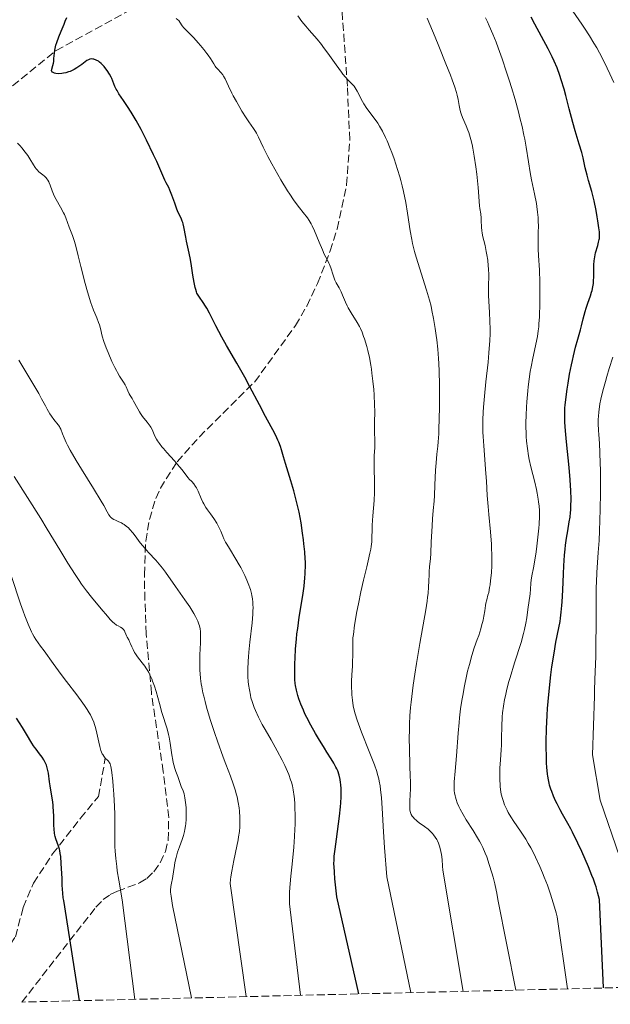
# Model space of a CAD drawing. Units: metres. Extents: x 664994 to 668453, y 4748920 to 4751316.
# Drawn here: x 666950 to 667080, y 4748965 to 4749182 of the extents above; entities that cross this region are included whole.
import ezdxf

# ---------------------------------------------------------------- set-up
doc = ezdxf.new("R2010")
doc.units = ezdxf.units.M
doc.header["$MEASUREMENT"] = 0
doc.linetypes.add('DGN Style 3', pattern=[2.435891, 1.739922, -0.695969])
for name, color, linetype, lineweight in [('Barranco lineal', 142, 'DGN Style 3', 13), ('Curva de nivel directora', 30, 'Continuous', 30), ('Curva de nivel intermedia', 30, 'Continuous', 0), ('Senda', 7, 'DGN Style 3', 0), ('Zona arbolada', 92, 'DGN Style 3', 0)]:
    doc.layers.add(name, color=color, linetype=linetype, lineweight=lineweight)

msp = doc.modelspace()

# ---------------------------------------------------------------- linework, layer by layer
at = {"layer": 'Barranco lineal', "color": 142, "linetype": 'DGN Style 3', "lineweight": 13}
msp.add_polyline3d([(666706.86, 4749020.01, 1180), (666728.86, 4749025.51, 1176.43), (666743.86, 4749031.01, 1175), (666753.86, 4749035.51, 1174.89), (666768.36, 4749043.51, 1170.38), (666774.36, 4749055.01, 1166.32), (666778.36, 4749065.51, 1162.19), (666788.36, 4749077.51, 1154.62), (666795.86, 4749088.01, 1150), (666802.36, 4749094.51, 1146.34), (666813.86, 4749100.01, 1142.82), (666825.36, 4749105.51, 1139.66), (666832.36, 4749112.01, 1135.54), (666847.36, 4749122.01, 1130.4), (666855.86, 4749125.51, 1128.72), (666866.36, 4749127.51, 1125), (666877.36, 4749128.01, 1123.44), (666896.36, 4749132.01, 1117.23), (666917.36, 4749139.51, 1110.96), (666927.36, 4749144.01, 1109.2), (666931.86, 4749146.01, 1108.21), (666939.36, 4749159.51, 1105.41), (666958.36, 4749175.01, 1100), (666973.86, 4749183.51, 1096.47)], dxfattribs=at)
at = {"layer": 'Curva de nivel directora', "color": 30, "linetype": 'Continuous', "lineweight": 30, "flags": 128}
for points, elevation in [([(666986.42, 4749136.26), (666986.27, 4749136.92), (666986.17, 4749137.23), (666986.06, 4749137.53), (666985.81, 4749138.13), (666985.19, 4749139.4), (666984.87, 4749140.14), (666984.4, 4749141.42), (666983.79, 4749143.19), (666983.5, 4749143.96), (666983.36, 4749144.3), (666983.08, 4749144.9), (666982.51, 4749145.94), (666982.23, 4749146.5), (666980.44, 4749150.6), (666979.77, 4749152.05), (666978.2, 4749155.27), (666977, 4749157.62), (666975.93, 4749159.61), (666975.28, 4749160.75), (666974.86, 4749161.45), (666974.05, 4749162.72), (666973.17, 4749164), (666972.14, 4749165.51), (666971.73, 4749166.18), (666971.56, 4749166.5), (666971.28, 4749167.11), (666970.82, 4749168.27), (666970.57, 4749168.86), (666970.42, 4749169.17), (666970.08, 4749169.79), (666969.56, 4749170.61), (666969.29, 4749170.99), (666968.88, 4749171.51), (666968.68, 4749171.74), (666968.27, 4749172.14), (666967.88, 4749172.46), (666967.63, 4749172.64), (666967.13, 4749172.91), (666966.65, 4749173.08), (666966.42, 4749173.12), (666966.08, 4749173.14), (666965.75, 4749173.09), (666965.6, 4749173.04), (666965.44, 4749172.98), (666965.13, 4749172.8), (666964.01, 4749171.95), (666963.32, 4749171.46), (666962.93, 4749171.22), (666962.33, 4749170.86), (666961.71, 4749170.55), (666961.4, 4749170.41), (666961.1, 4749170.29), (666960.51, 4749170.11), (666959.95, 4749169.99), (666959.59, 4749169.94), (666958.9, 4749169.91), (666958.28, 4749169.97), (666958.01, 4749170.02), (666957.67, 4749170.15), (666957.51, 4749170.27), (666957.38, 4749170.45), (666957.36, 4749170.57), (666957.39, 4749170.87), (666957.64, 4749171.7), (666957.77, 4749172.25), (666957.81, 4749172.56), (666957.87, 4749173.28), (666957.98, 4749174.42), (666958.07, 4749175.07), (666958.22, 4749175.78), (666958.31, 4749176.16), (666958.49, 4749176.75), (666958.92, 4749177.99), (666959.43, 4749179.24), (666960.08, 4749180.78), (666960.36, 4749181.44), (666960.68, 4749182.25)], 1100), ([(667077.7, 4749133.72), (667077.74, 4749134.13), (667077.74, 4749134.8), (667077.72, 4749135.17), (667077.62, 4749136.06), (667077.4, 4749137.58), (667077.26, 4749138.45), (667077, 4749139.84), (667076.54, 4749141.96), (667076.02, 4749143.98), (667075.32, 4749146.45), (667075.01, 4749147.6), (667074.62, 4749149.25), (667074.12, 4749151.42), (667073.82, 4749152.56), (667073.27, 4749154.42), (667072.36, 4749157.37), (667071.86, 4749159.15), (667071.06, 4749162.21), (667070.32, 4749165.11), (667069.94, 4749166.54), (667069.35, 4749168.56), (667069.04, 4749169.48), (667068.43, 4749171.18), (667067.79, 4749172.69), (667067.36, 4749173.63), (667066.47, 4749175.39), (667063.55, 4749180.76), (667062.75, 4749182.34)], 1075), ([(667024.87, 4748967.67), (667019.99, 4748989), (667019.61, 4748992.93), (667019.48, 4748994.43), (667019.42, 4748995.66), (667019.4, 4748996.2), (667019.43, 4748997.22), (667019.47, 4748997.91), (667019.64, 4748999.46), (667019.95, 4749001.69), (667020.42, 4749005.08), (667020.64, 4749006.74), (667020.85, 4749008.76), (667020.93, 4749009.69), (667020.99, 4749010.98), (667021, 4749012.17), (667020.98, 4749012.74), (667020.91, 4749013.7), (667020.85, 4749014.16), (667020.74, 4749014.82), (667020.51, 4749015.77), (667020.21, 4749016.67), (667020.03, 4749017.11), (667019.83, 4749017.53), (667019.36, 4749018.4), (667018.79, 4749019.33), (667017.85, 4749020.8), (667017.29, 4749021.68), (667016.02, 4749023.78), (667015.34, 4749024.93), (667014.34, 4749026.7), (667013.43, 4749028.42), (667013.03, 4749029.23), (667012.68, 4749029.99), (667012.1, 4749031.35), (667011.68, 4749032.53), (667011.46, 4749033.23), (667011.15, 4749034.42), (667010.95, 4749035.43), (667010.88, 4749035.92), (667010.81, 4749036.74), (667010.77, 4749038.33), (667010.8, 4749040.31), (667010.84, 4749041.49), (667010.96, 4749043.47), (667011.14, 4749045.65), (667011.27, 4749046.81), (667011.42, 4749048), (667011.77, 4749050.44), (667012.52, 4749055.2), (667012.82, 4749057.31), (667013.01, 4749059.14), (667013.07, 4749059.97), (667013.1, 4749060.51), (667013.12, 4749061.55), (667013.11, 4749062.6), (667013.07, 4749063.32), (667012.97, 4749064.85), (667012.8, 4749066.56), (667012.7, 4749067.48), (667012.51, 4749068.92), (667012.16, 4749071.19), (667011.72, 4749073.54), (667011.46, 4749074.72), (667011.18, 4749075.9), (667010.57, 4749078.22), (667009.92, 4749080.43), (667008.76, 4749084.21), (667008.31, 4749085.68), (667007.84, 4749087.27), (667007.62, 4749087.96), (667007.28, 4749088.91), (667007.08, 4749089.38), (667006.87, 4749089.85), (667006.38, 4749090.83), (667004.36, 4749094.56), (667003.02, 4749097.14), (667000.94, 4749101.12), (666999.81, 4749103.2), (666998.07, 4749106.27), (666995.81, 4749110.16), (666994.79, 4749111.98), (666993.46, 4749114.48), (666992.03, 4749117.26), (666991.43, 4749118.36), (666991.16, 4749118.83), (666990.66, 4749119.61), (666989.85, 4749120.76), (666989.54, 4749121.23), (666989.3, 4749121.69), (666989.2, 4749121.94), (666989.02, 4749122.48), (666988.91, 4749122.91), (666988.7, 4749124), (666988.42, 4749125.63), (666988.01, 4749128.17), (666987.78, 4749129.43), (666987.43, 4749131.14), (666987, 4749133.12), (666986.82, 4749134), (666986.42, 4749136.26)], 1100), ([(667078.64, 4748968.97), (667077.74, 4748988.38), (667077.32, 4748990.06), (667076.98, 4748991.2), (667076.8, 4748991.76), (667076.39, 4748992.9), (667076.08, 4748993.72), (667075.31, 4748995.57), (667073.82, 4748998.98), (667073, 4749000.76), (667071.82, 4749003.22), (667071.46, 4749003.92), (667070.79, 4749005.14), (667069.63, 4749007.16), (667069.1, 4749008.1), (667068.42, 4749009.42), (667068.1, 4749010.09), (667067.64, 4749011.11), (667067.24, 4749012.13), (667067.06, 4749012.63), (667066.78, 4749013.51), (667066.66, 4749013.96), (667066.5, 4749014.68), (667066.37, 4749015.49), (667066.31, 4749015.94), (667066.17, 4749017.49), (667066.12, 4749018.41), (667066.06, 4749020.32), (667066.05, 4749021.39), (667066.05, 4749023.12), (667066.11, 4749025.93), (667066.24, 4749028.9), (667066.33, 4749030.42), (667066.45, 4749031.95), (667066.74, 4749034.95), (667067.07, 4749037.8), (667067.3, 4749039.55), (667067.74, 4749042.55), (667068.16, 4749044.95), (667068.81, 4749048.09), (667069.06, 4749049.5), (667069.18, 4749050.28), (667069.35, 4749051.57), (667069.49, 4749053.01), (667069.55, 4749053.8), (667069.7, 4749056.38), (667069.85, 4749060.01), (667069.93, 4749061.74), (667070.08, 4749064.06), (667070.2, 4749065.43), (667070.29, 4749066.27), (667070.49, 4749067.83), (667070.75, 4749069.41), (667071.1, 4749071.42), (667071.26, 4749072.46), (667071.37, 4749073.45), (667071.42, 4749073.98), (667071.47, 4749074.86), (667071.5, 4749076.4), (667071.44, 4749078.29), (667071.38, 4749079.4), (667071.29, 4749080.63), (667071.05, 4749083.35), (667070.5, 4749088.97), (667070.27, 4749091.4), (667070.13, 4749093.32), (667070.1, 4749094.14), (667070.09, 4749095.57), (667070.13, 4749096.45), (667070.17, 4749097.05), (667070.31, 4749098.33), (667070.62, 4749100.6), (667070.82, 4749101.87), (667071.17, 4749103.87), (667071.57, 4749105.9), (667071.79, 4749106.91), (667072.02, 4749107.9), (667072.49, 4749109.8), (667072.96, 4749111.56), (667073.53, 4749113.61), (667073.77, 4749114.48), (667074.18, 4749116.06), (667074.58, 4749117.64), (667074.8, 4749118.36), (667075.19, 4749119.51), (667075.75, 4749121.1), (667076, 4749121.89), (667076.1, 4749122.27), (667076.27, 4749123.03), (667076.39, 4749123.77), (667076.44, 4749124.28), (667076.5, 4749125.32), (667076.5, 4749127.9), (667076.56, 4749128.79), (667076.61, 4749129.24), (667076.69, 4749129.69), (667076.88, 4749130.56), (667077.34, 4749132.18), (667077.54, 4749132.89), (667077.66, 4749133.45), (667077.7, 4749133.72)], 1075), ([(666963.5, 4748966.18), (666960.29, 4748986.8), (666960.02, 4748988.16), (666959.92, 4748988.81), (666959.81, 4748989.81), (666959.69, 4748991.58), (666959.64, 4748993.06), (666959.56, 4748995.24), (666959.49, 4748996.33), (666959.36, 4748997.86), (666959.26, 4748998.54), (666959.15, 4748999.15), (666959.06, 4748999.51), (666958.88, 4749000.17), (666958.3, 4749001.78), (666958.14, 4749002.29), (666958.08, 4749002.56), (666958, 4749002.97), (666957.9, 4749003.85), (666957.85, 4749004.77), (666957.84, 4749006.62), (666957.79, 4749007.88), (666957.73, 4749008.69), (666957.68, 4749009.22), (666957.54, 4749010.3), (666957.34, 4749011.57), (666957.04, 4749013.36), (666956.91, 4749014.28), (666956.66, 4749016.15), (666956.48, 4749017.07), (666956.31, 4749017.67), (666956.21, 4749017.97), (666956.02, 4749018.41), (666955.8, 4749018.84), (666955.64, 4749019.13), (666955.28, 4749019.68), (666954.7, 4749020.46), (666953.93, 4749021.42), (666953.6, 4749021.86), (666953.37, 4749022.17), (666952.99, 4749022.76), (666951.83, 4749024.78), (666950.96, 4749026.19), (666949.64, 4749028.3)], 1125)]:
    msp.add_lwpolyline(points, dxfattribs=dict(at, elevation=elevation))
at = {"layer": 'Curva de nivel intermedia', "color": 30, "linetype": 'Continuous', "lineweight": 0, "flags": 128}
for points, elevation in [([(667080.86, 4749168), (667080.02, 4749169.91), (667079.45, 4749171.12), (667078.3, 4749173.41), (667077.12, 4749175.57), (667076.51, 4749176.63), (667075.53, 4749178.25), (667074.45, 4749179.93), (667073.86, 4749180.82), (667069.77, 4749186.78), (667068.35, 4749188.94), (667067.66, 4749190.03), (667067, 4749191.13), (667065.73, 4749193.31), (667063.5, 4749197.37), (667062.54, 4749199.1), (667061.29, 4749201.23), (667059.85, 4749203.53), (667059.18, 4749204.63)], 1070), ([(667032.63, 4749151.17), (667032.11, 4749152.6), (667031.76, 4749153.5), (667031.09, 4749155.12), (667030.73, 4749155.92), (667030.05, 4749157.29), (667029.4, 4749158.41), (667029, 4749159.05), (667028.22, 4749160.16), (667026.63, 4749162.29), (667025.95, 4749163.29), (667025.38, 4749164.3), (667024.75, 4749165.56), (667024.47, 4749166.1), (667024.07, 4749166.78), (667023.8, 4749167.15), (667023.61, 4749167.39), (667023.2, 4749167.83), (667022.43, 4749168.59), (667021.94, 4749169.11), (667021.36, 4749169.8), (667021.03, 4749170.23), (667019.88, 4749171.84), (667018.07, 4749174.41), (667017.12, 4749175.7), (667016.63, 4749176.32), (667015.68, 4749177.48), (667013.95, 4749179.49), (667013.22, 4749180.34), (667012.36, 4749181.41), (667011.44, 4749182.64)], 1090), ([(667051.73, 4749138.18), (667051.64, 4749139.08), (667051.47, 4749140.28), (667051.39, 4749140.9), (667051.07, 4749144.86), (667050.75, 4749147.82), (667050.55, 4749149.44), (667050.22, 4749151.78), (667049.92, 4749153.56), (667049.76, 4749154.36), (667049.49, 4749155.47), (667049.19, 4749156.5), (667049.02, 4749157), (667048.84, 4749157.5), (667048.44, 4749158.46), (667047.66, 4749160.27), (667047.34, 4749161.1), (667047.22, 4749161.49), (667047.02, 4749162.22), (667046.88, 4749162.92), (667046.66, 4749164.24), (667046.46, 4749165.2), (667046.3, 4749165.79), (667045.93, 4749166.94), (667045.35, 4749168.55), (667044.97, 4749169.57), (667044, 4749172.07), (667042.43, 4749175.96), (667041.61, 4749177.97), (667039.86, 4749182.12)], 1085), ([(667064.52, 4749126.74), (667064.35, 4749129.96), (667064.29, 4749131.36), (667064.27, 4749133.18), (667064.29, 4749135.26), (667064.3, 4749136.25), (667064.27, 4749137.61), (667064.23, 4749138.33), (667064.13, 4749139.47), (667063.97, 4749140.7), (667063.87, 4749141.36), (667063.45, 4749143.5), (667062.79, 4749146.6), (667062.49, 4749148.18), (667062.11, 4749150.55), (667061.62, 4749153.79), (667061.32, 4749155.52), (667061.14, 4749156.41), (667060.73, 4749158.27), (667060.26, 4749160.21), (667059.92, 4749161.52), (667059.18, 4749164.2), (667058.38, 4749166.89), (667057.97, 4749168.24), (667057.33, 4749170.23), (667056.35, 4749173.14), (667055.46, 4749175.62), (667055, 4749176.84), (667054.28, 4749178.63), (667053.52, 4749180.41), (667053.13, 4749181.3), (667052.72, 4749182.19)], 1080), ([(667013.57, 4749138.22), (667012.61, 4749139.38), (667011.79, 4749140.42), (667011.32, 4749141.05), (667010.54, 4749142.15), (667009.68, 4749143.45), (667009.21, 4749144.17), (667007.72, 4749146.61), (667006.38, 4749148.92), (667005.75, 4749150.06), (667004.89, 4749151.68), (667003.84, 4749153.76), (667002.79, 4749155.94), (667002.35, 4749156.8), (667002.13, 4749157.18), (667001.69, 4749157.87), (667000.71, 4749159.3), (667000.11, 4749160.2), (666999.18, 4749161.68), (666998.68, 4749162.51), (666997.95, 4749163.8), (666997.27, 4749165.05), (666996.96, 4749165.64), (666996.23, 4749167.18), (666995.5, 4749168.76), (666995.16, 4749169.37), (666994.97, 4749169.64), (666994.59, 4749170.11), (666993.8, 4749170.94), (666993.45, 4749171.36), (666993.29, 4749171.58), (666992.98, 4749172.06), (666992.27, 4749173.23), (666991.78, 4749173.96), (666991.49, 4749174.36), (666990.82, 4749175.23), (666990.08, 4749176.12), (666989.57, 4749176.7), (666988.61, 4749177.77), (666986.44, 4749179.97), (666986.07, 4749180.43), (666985.56, 4749181.22), (666985.28, 4749181.58), (666985.09, 4749181.75), (666984.7, 4749182.01)], 1095), ([(666980.41, 4749089.61), (666980.07, 4749090.28), (666979.45, 4749091.7), (666979.17, 4749092.2), (666979, 4749092.47), (666978.81, 4749092.74), (666978.36, 4749093.32), (666977.36, 4749094.58), (666976.88, 4749095.23), (666976.66, 4749095.56), (666976.27, 4749096.22), (666975.38, 4749097.93), (666975.02, 4749098.54), (666974.61, 4749099.21), (666974.42, 4749099.56), (666974.14, 4749100.18), (666973.75, 4749101.08), (666973.53, 4749101.52), (666973.15, 4749102.14), (666972.57, 4749102.98), (666972.26, 4749103.46), (666971.82, 4749104.21), (666971.59, 4749104.64), (666971.22, 4749105.36), (666970.62, 4749106.62), (666969.75, 4749108.61), (666969.33, 4749109.64), (666968.81, 4749111.05), (666968.46, 4749112.19), (666968.07, 4749113.93), (666967.85, 4749114.72), (666967.69, 4749115.24), (666967.3, 4749116.22), (666966.84, 4749117.25), (666966.55, 4749117.97), (666966.2, 4749118.95), (666965.99, 4749119.56), (666965.27, 4749121.94), (666964.75, 4749123.79), (666963.76, 4749127.52), (666963.18, 4749129.87), (666962.58, 4749132.29), (666962.32, 4749133.23), (666961.93, 4749134.38), (666961.21, 4749136.2), (666960.49, 4749138.2), (666960.17, 4749138.95), (666959.98, 4749139.34), (666959.32, 4749140.57), (666958.36, 4749142.24), (666957.93, 4749143.04), (666957.75, 4749143.43), (666957.45, 4749144.16), (666957.01, 4749145.41), (666956.82, 4749145.91), (666956.73, 4749146.13), (666956.54, 4749146.5), (666956.32, 4749146.81), (666956.15, 4749146.99), (666955.76, 4749147.36), (666955.4, 4749147.65), (666954.86, 4749148.09), (666954.57, 4749148.35), (666954.15, 4749148.78), (666953.94, 4749149.02), (666953.74, 4749149.29), (666953.36, 4749149.86), (666952.56, 4749151.18), (666952.1, 4749151.9), (666951.57, 4749152.63), (666950.81, 4749153.59), (666950.42, 4749154.04), (666949.84, 4749154.65)], 1105), ([(667047.77, 4748968.22), (667043.34, 4748994.86), (667043.27, 4748995.75), (667043.14, 4748997.21), (667042.99, 4748998.34), (667042.89, 4748998.95), (667042.66, 4748999.92), (667042.36, 4749000.79), (667042.15, 4749001.29), (667042, 4749001.59), (667041.66, 4749002.14), (667041.29, 4749002.65), (667041.07, 4749002.9), (667040.71, 4749003.27), (667040.06, 4749003.84), (667039.25, 4749004.43), (667038.13, 4749005.24), (667037.64, 4749005.63), (667037.42, 4749005.82), (667037.06, 4749006.17), (667036.77, 4749006.5), (667036.61, 4749006.72), (667036.37, 4749007.12), (667036.19, 4749007.51), (667036.13, 4749007.73), (667036.07, 4749008.15), (667036.05, 4749008.72), (667036.05, 4749009.08), (667036.08, 4749009.97), (667036.15, 4749011.58), (667036.18, 4749012.6), (667036.18, 4749014.41), (667036.16, 4749015.46), (667036.09, 4749017.86), (667035.97, 4749021.61), (667035.95, 4749023.69), (667035.98, 4749025.88), (667036.01, 4749027.02), (667036.1, 4749028.78), (667036.24, 4749030.58), (667036.35, 4749031.8), (667036.63, 4749034.26), (667036.78, 4749035.5), (667037.13, 4749037.94), (667037.5, 4749040.31), (667038.24, 4749044.69), (667039.57, 4749052.11), (667039.86, 4749053.98), (667039.97, 4749054.83), (667040.06, 4749055.63), (667040.19, 4749057.1), (667040.25, 4749058.39), (667040.3, 4749059.84), (667040.32, 4749060.45), (667040.41, 4749061.62), (667040.57, 4749063.32), (667040.65, 4749064.51), (667040.77, 4749066.92), (667040.95, 4749070.52), (667041.04, 4749072.11), (667041.19, 4749073.94), (667041.39, 4749075.99), (667041.47, 4749077.18), (667041.58, 4749079.44), (667041.72, 4749082.8), (667041.82, 4749084.35), (667042.01, 4749086.32), (667042.2, 4749088.03), (667042.3, 4749089), (667042.42, 4749090.73), (667042.47, 4749091.75), (667042.54, 4749094.07), (667042.58, 4749096.59), (667042.6, 4749098.29), (667042.59, 4749101.51), (667042.53, 4749104.53), (667042.45, 4749106.24), (667042.39, 4749107.31), (667042.22, 4749109.34), (667042, 4749111.38), (667041.87, 4749112.39), (667041.66, 4749113.9), (667041.29, 4749116.07), (667040.93, 4749117.89), (667040.72, 4749118.79), (667040.37, 4749120.15), (667039.74, 4749122.36), (667037.44, 4749129.58), (667037.07, 4749130.85), (667036.92, 4749131.44), (667036.65, 4749132.61), (667036.49, 4749133.44), (667036.17, 4749135.37), (667035.56, 4749139.29), (667035.16, 4749141.59), (667034.67, 4749144.01), (667034.39, 4749145.23), (667034.08, 4749146.46), (667033.85, 4749147.27), (667033.38, 4749148.87), (667032.63, 4749151.17)], 1090), ([(667036.3, 4748967.94), (667031, 4748993.37), (667030.51, 4748999.81), (667030.31, 4749003.32), (667030.01, 4749008.46), (667029.84, 4749010.74), (667029.64, 4749012.61), (667029.53, 4749013.42), (667029.35, 4749014.42), (667029.24, 4749014.91), (667028.99, 4749015.88), (667028.78, 4749016.55), (667028.28, 4749018.01), (667027.14, 4749020.97), (667025.47, 4749025.19), (667024.77, 4749027.05), (667024.48, 4749027.85), (667024.05, 4749029.21), (667023.77, 4749030.33), (667023.64, 4749030.98), (667023.46, 4749032.19), (667023.35, 4749033.41), (667023.31, 4749034.03), (667023.27, 4749034.97), (667023.27, 4749036.39), (667023.34, 4749037.81), (667023.46, 4749039.71), (667023.5, 4749040.67), (667023.52, 4749042.13), (667023.52, 4749043.97), (667023.52, 4749044.8), (667023.57, 4749045.92), (667023.65, 4749046.69), (667023.93, 4749048.7), (667024.43, 4749051.68), (667024.75, 4749053.4), (667025.29, 4749056.06), (667025.88, 4749058.58), (667026.63, 4749061.56), (667026.94, 4749062.85), (667027.31, 4749064.5), (667027.48, 4749065.44), (667027.57, 4749066), (667027.68, 4749067), (667027.73, 4749068.01), (667027.77, 4749069.59), (667027.82, 4749070.66), (667027.97, 4749072.76), (667028.2, 4749076.12), (667028.27, 4749077.84), (667028.29, 4749078.68), (667028.29, 4749080.28), (667028.24, 4749083.16), (667028.22, 4749084.4), (667028.26, 4749085.98), (667028.35, 4749087.69), (667028.38, 4749088.44), (667028.37, 4749089.5), (667028.31, 4749090.96), (667028.3, 4749091.8), (667028.32, 4749093.27), (667028.35, 4749095.7), (667028.32, 4749097.15), (667028.22, 4749099.34), (667028.13, 4749100.5), (667027.97, 4749102.3), (667027.75, 4749104.1), (667027.62, 4749104.99), (667027.48, 4749105.85), (667027.17, 4749107.51), (667026.82, 4749109.04), (667026.58, 4749109.98), (667026.1, 4749111.63), (667025.92, 4749112.16), (667025.58, 4749113.08), (667025.23, 4749113.87), (667024.99, 4749114.34), (667024.47, 4749115.24), (667023.15, 4749117.33), (667022.72, 4749118.08), (667022.51, 4749118.47), (667022.32, 4749118.87), (667021.95, 4749119.68), (667021.29, 4749121.25), (667020.98, 4749121.94), (667020.51, 4749122.83), (667019.91, 4749123.93), (667019.62, 4749124.55), (667019.23, 4749125.65), (667018.71, 4749127.22), (667018.44, 4749127.94), (667018.3, 4749128.28), (667017.99, 4749128.9), (667017.26, 4749130.27), (667016.84, 4749131.17), (667016.11, 4749132.9), (667015.1, 4749135.4), (667014.62, 4749136.47), (667014.4, 4749136.91), (667013.98, 4749137.63), (667013.57, 4749138.22)], 1095), ([(667059.35, 4748968.5), (667055.4, 4748988.44), (667055.18, 4748989.78), (667055.05, 4748990.47), (667054.72, 4748991.89), (667054.34, 4748993.33), (667054.07, 4748994.29), (667053.51, 4748996.1), (667052.95, 4748997.77), (667052.64, 4748998.59), (667052.08, 4748999.84), (667051.63, 4749000.73), (667051.38, 4749001.2), (667050.95, 4749001.94), (667049.95, 4749003.57), (667048.47, 4749005.92), (667047.76, 4749007.1), (667047.12, 4749008.26), (667046.84, 4749008.82), (667046.48, 4749009.63), (667046.21, 4749010.39), (667046.07, 4749010.88), (667045.99, 4749011.2), (667045.89, 4749011.83), (667045.84, 4749012.3), (667045.8, 4749013.27), (667045.84, 4749014.29), (667046.04, 4749016.65), (667046.3, 4749020), (667046.67, 4749024.95), (667046.88, 4749027.29), (667046.99, 4749028.37), (667047.23, 4749030.34), (667047.49, 4749032.12), (667047.68, 4749033.24), (667048.08, 4749035.39), (667048.53, 4749037.52), (667048.77, 4749038.56), (667049.14, 4749040.06), (667049.68, 4749042.06), (667050.21, 4749043.71), (667050.88, 4749045.56), (667051.2, 4749046.47), (667051.65, 4749047.92), (667051.83, 4749048.57), (667052.15, 4749049.83), (667052.34, 4749050.7), (667052.53, 4749051.82), (667052.69, 4749053.03), (667052.78, 4749053.54), (667052.95, 4749054.25), (667053.23, 4749055.28), (667053.39, 4749055.91), (667053.59, 4749056.95), (667053.69, 4749057.55), (667053.82, 4749058.53), (667053.98, 4749060.18), (667054.06, 4749061.82), (667054.08, 4749062.7), (667054.07, 4749064.12), (667054.02, 4749065.68), (667053.98, 4749066.52), (667053.77, 4749069.25), (667053.42, 4749073.02), (667053.26, 4749074.79), (667053.09, 4749077.2), (667052.9, 4749080.32), (667052.78, 4749082.05), (667052.3, 4749088.12), (667052.17, 4749090.16), (667052.13, 4749091.13), (667052.1, 4749092.05), (667052.1, 4749093.8), (667052.15, 4749095.49), (667052.23, 4749096.63), (667052.44, 4749099.06), (667052.78, 4749102.18), (667053.25, 4749106.53), (667053.44, 4749108.56), (667053.52, 4749109.5), (667053.63, 4749111.23), (667053.68, 4749112.79), (667053.69, 4749113.75), (667053.65, 4749115.54), (667053.55, 4749117.43), (667053.41, 4749119.89), (667053.37, 4749121.14), (667053.38, 4749123.08), (667053.39, 4749125.72), (667053.35, 4749127.03), (667053.31, 4749127.67), (667053.17, 4749128.92), (667053, 4749130.09), (667052.87, 4749130.83), (667052.59, 4749132.14), (667052.04, 4749134.37), (667051.92, 4749135), (667051.87, 4749135.31), (667051.8, 4749136.26), (667051.76, 4749137.55), (667051.73, 4749138.18)], 1085), ([(667070.71, 4748968.78), (667068.42, 4748984.63), (667068.21, 4748985.49), (667067.86, 4748986.76), (667067.3, 4748988.65), (667066.99, 4748989.6), (667066.3, 4748991.55), (667065.6, 4748993.35), (667065.23, 4748994.28), (667064.63, 4748995.67), (667063.67, 4748997.75), (667062.99, 4748999.1), (667062.64, 4748999.76), (667062.09, 4749000.72), (667061.53, 4749001.65), (667060.4, 4749003.41), (667058.95, 4749005.57), (667058.29, 4749006.58), (667057.7, 4749007.57), (667057.44, 4749008.05), (667057.09, 4749008.76), (667056.88, 4749009.23), (667056.54, 4749010.17), (667056.39, 4749010.64), (667056.16, 4749011.59), (667056, 4749012.57), (667055.92, 4749013.24), (667055.88, 4749013.71), (667055.84, 4749014.67), (667055.83, 4749015.52), (667055.87, 4749017.29), (667055.96, 4749019.08), (667056.11, 4749021.33), (667056.17, 4749022.33), (667056.24, 4749024.21), (667056.26, 4749026.12), (667056.27, 4749026.95), (667056.32, 4749028.04), (667056.36, 4749028.59), (667056.44, 4749029.46), (667056.63, 4749030.89), (667056.89, 4749032.36), (667057.06, 4749033.2), (667057.39, 4749034.62), (667057.83, 4749036.29), (667058.1, 4749037.23), (667059.09, 4749040.44), (667060.49, 4749044.91), (667061.06, 4749046.88), (667061.27, 4749047.73), (667061.58, 4749049.17), (667061.77, 4749050.34), (667061.99, 4749052.17), (667062.5, 4749055.58), (667062.59, 4749056.61), (667062.68, 4749057.93), (667062.74, 4749058.57), (667062.9, 4749059.54), (667063.23, 4749061.29), (667063.45, 4749062.57), (667063.79, 4749064.8), (667063.97, 4749066.07), (667064.21, 4749068.05), (667064.4, 4749070.01), (667064.47, 4749070.93), (667064.54, 4749072.61), (667064.54, 4749073.38), (667064.53, 4749073.88), (667064.47, 4749074.85), (667064.37, 4749075.8), (667064.28, 4749076.43), (667064.04, 4749077.74), (667063.88, 4749078.51), (667063.5, 4749080.12), (667062.67, 4749083.47), (667062.31, 4749085.13), (667062.15, 4749085.94), (667061.9, 4749087.54), (667061.73, 4749089.11), (667061.65, 4749090.17), (667061.61, 4749090.88), (667061.57, 4749092.33), (667061.57, 4749093.16), (667061.59, 4749094.88), (667061.67, 4749096.64), (667061.74, 4749097.82), (667061.96, 4749100.18), (667062.05, 4749101.05), (667062.28, 4749102.77), (667062.53, 4749104.42), (667062.71, 4749105.47), (667063.06, 4749107.39), (667064.08, 4749112.16), (667064.29, 4749113.41), (667064.38, 4749114.29), (667064.44, 4749114.94), (667064.52, 4749116.49), (667064.62, 4749119.57), (667064.65, 4749121.34), (667064.62, 4749124.08), (667064.52, 4749126.74)], 1080), ([(667000.07, 4748967.07), (666996.56, 4748991.93), (666996.66, 4748992.82), (666996.75, 4748993.42), (666996.96, 4748994.67), (666997.42, 4748996.98), (666998.07, 4749000.1), (666998.34, 4749001.52), (666998.45, 4749002.16), (666998.61, 4749003.34), (666998.7, 4749004.4), (666998.72, 4749005.07), (666998.72, 4749006.4), (666998.63, 4749007.8), (666998.56, 4749008.54), (666998.38, 4749009.71), (666998.11, 4749010.97), (666997.94, 4749011.64), (666997.74, 4749012.33), (666997.24, 4749013.82), (666996.63, 4749015.51), (666995.64, 4749018.17), (666995.07, 4749019.72), (666993.81, 4749023.24), (666993.16, 4749025.13), (666992.23, 4749027.97), (666991.41, 4749030.68), (666991.06, 4749031.94), (666990.77, 4749033.1), (666990.61, 4749033.82), (666990.34, 4749035.17), (666990.23, 4749035.8), (666990.07, 4749036.98), (666989.97, 4749038.07), (666989.92, 4749038.76), (666989.89, 4749040.08), (666989.89, 4749040.81), (666989.92, 4749042.22), (666990.04, 4749044.81), (666990.08, 4749045.94), (666990.08, 4749046.85), (666990.05, 4749047.28), (666989.98, 4749047.91), (666989.83, 4749048.56), (666989.73, 4749048.9), (666989.47, 4749049.61), (666989.29, 4749049.99), (666988.98, 4749050.6), (666988.6, 4749051.26), (666987.69, 4749052.71), (666986.65, 4749054.25), (666984.6, 4749057.17), (666982.38, 4749060.37), (666981.72, 4749061.25), (666981.38, 4749061.68), (666981.02, 4749062.1), (666980.25, 4749062.97), (666978.64, 4749064.7), (666977.88, 4749065.56), (666976.85, 4749066.81), (666975.69, 4749068.33), (666975.18, 4749069), (666974.54, 4749069.75), (666974.24, 4749070.07), (666973.77, 4749070.49), (666973.27, 4749070.85), (666973, 4749071.01), (666972.72, 4749071.16), (666972.14, 4749071.43), (666971.36, 4749071.77), (666971, 4749071.96), (666970.67, 4749072.17), (666970.52, 4749072.28), (666970.32, 4749072.47), (666970.2, 4749072.61), (666969.96, 4749072.94), (666969.56, 4749073.61), (666968.8, 4749074.99), (666968.25, 4749075.94), (666966.57, 4749078.74), (666963.93, 4749083.01), (666962.76, 4749084.93), (666961.44, 4749087.17), (666960.84, 4749088.27), (666960.53, 4749088.88), (666960.08, 4749089.88), (666959.73, 4749090.79), (666959.37, 4749091.76), (666959.17, 4749092.18), (666959.06, 4749092.37), (666958.79, 4749092.75), (666957.84, 4749093.92), (666957.33, 4749094.62), (666957, 4749095.13), (666956.39, 4749096.15), (666955.98, 4749096.94), (666955.17, 4749098.47), (666954.52, 4749099.63), (666950.19, 4749106.97)], 1110), ([(667082.22, 4748997.61), (667077.85, 4749010.27), (667076.2, 4749020.2), (667076.66, 4749033.12), (667076.67, 4749034.32), (667076.73, 4749036.74), (667076.9, 4749041.81), (667076.96, 4749044.52), (667076.99, 4749048.84), (667076.99, 4749054.51), (667077.03, 4749057.04), (667077.07, 4749058.18), (667077.18, 4749060.29), (667077.48, 4749064.65), (667077.64, 4749067.34), (667077.73, 4749069.44), (667077.87, 4749074.16), (667077.93, 4749077.82), (667077.95, 4749081.28), (667077.94, 4749082.85), (667077.91, 4749084.26), (667077.82, 4749086.68), (667077.71, 4749088.62), (667077.56, 4749090.64), (667077.51, 4749091.47), (667077.45, 4749093.06), (667077.46, 4749093.97), (667077.49, 4749094.53), (667077.58, 4749095.61), (667077.73, 4749096.72), (667077.83, 4749097.33), (667078.03, 4749098.34), (667078.47, 4749100.2), (667079.02, 4749102.26), (667079.34, 4749103.39), (667079.85, 4749105.11), (667080.63, 4749107.59)], 1070), ([(667012.03, 4748967.36), (667009.77, 4748986.21), (667009.7, 4748986.91), (667009.66, 4748987.36), (667009.62, 4748988.29), (667009.61, 4748988.82), (667009.63, 4748989.92), (667009.68, 4748991.08), (667009.74, 4748991.88), (667009.9, 4748993.54), (667010.13, 4748995.53), (667010.45, 4748998.39), (667010.59, 4748999.9), (667010.74, 4749002.27), (667010.81, 4749003.86), (667010.84, 4749004.9), (667010.85, 4749006.87), (667010.82, 4749008.63), (667010.79, 4749009.43), (667010.71, 4749010.54), (667010.61, 4749011.56), (667010.54, 4749012.04), (667010.46, 4749012.49), (667010.28, 4749013.36), (667010.06, 4749014.2), (667009.88, 4749014.75), (667009.46, 4749015.91), (667008.92, 4749017.18), (667008.59, 4749017.88), (667008.02, 4749019.04), (667006.94, 4749021.07), (667005.57, 4749023.48), (667004.27, 4749025.76), (667003.64, 4749026.89), (667002.8, 4749028.49), (667002.13, 4749029.94), (667001.85, 4749030.62), (667001.68, 4749031.06), (667001.39, 4749031.91), (667001.16, 4749032.76), (667001.02, 4749033.32), (667000.8, 4749034.47), (667000.63, 4749035.68), (667000.57, 4749036.32), (667000.5, 4749037.33), (667000.46, 4749038.96), (667000.52, 4749040.77), (667000.58, 4749041.76), (667000.67, 4749042.79), (667000.9, 4749044.95), (667001.4, 4749049.24), (667001.56, 4749051.11), (667001.6, 4749051.92), (667001.61, 4749052.42), (667001.59, 4749053.32), (667001.57, 4749053.73), (667001.48, 4749054.49), (667001.36, 4749055.19), (667001.26, 4749055.64), (667001.02, 4749056.51), (667000.56, 4749057.86), (667000.28, 4749058.56), (666999.81, 4749059.65), (666999.24, 4749060.8), (666998.92, 4749061.39), (666998.58, 4749061.99), (666997.85, 4749063.22), (666996.41, 4749065.54), (666995.82, 4749066.52), (666995.59, 4749066.94), (666995.22, 4749067.66), (666994.95, 4749068.27), (666994.67, 4749068.99), (666994.52, 4749069.35), (666994.18, 4749070.11), (666993.97, 4749070.52), (666993.63, 4749071.15), (666993, 4749072.13), (666992.27, 4749073.14), (666991.59, 4749074.08), (666991.25, 4749074.57), (666990.79, 4749075.35), (666990.59, 4749075.75), (666990.21, 4749076.58), (666989.53, 4749078.18), (666989.17, 4749078.89), (666988.98, 4749079.2), (666988.57, 4749079.76), (666988.15, 4749080.25), (666987.61, 4749080.83), (666987.36, 4749081.11), (666986.85, 4749081.76), (666986.05, 4749082.83), (666985.49, 4749083.52), (666984.36, 4749084.8), (666982.67, 4749086.67), (666981.91, 4749087.54), (666981.59, 4749087.93), (666981.05, 4749088.63), (666980.63, 4749089.24), (666980.41, 4749089.61)], 1105), ([(666988.1, 4748966.77), (666983.94, 4748987.1), (666983.59, 4748989.15), (666983.5, 4748990.06), (666983.5, 4748990.47), (666983.56, 4748991.25), (666983.69, 4748991.99), (666983.9, 4748993.02), (666984, 4748993.57), (666984.14, 4748994.49), (666984.33, 4748995.85), (666984.45, 4748996.57), (666984.69, 4748997.68), (666984.85, 4748998.24), (666985.03, 4748998.81), (666985.45, 4748999.96), (666986.05, 4749001.58), (666986.32, 4749002.45), (666986.56, 4749003.36), (666986.65, 4749003.83), (666986.77, 4749004.57), (666986.83, 4749005.08), (666986.9, 4749006.1), (666986.92, 4749006.62), (666986.92, 4749007.63), (666986.89, 4749008.59), (666986.84, 4749009.2), (666986.72, 4749010.28), (666986.64, 4749010.79), (666986.46, 4749011.63), (666986.25, 4749012.28), (666985.85, 4749013.27), (666985.09, 4749015.43), (666984.64, 4749016.53), (666984.4, 4749017.21), (666984.18, 4749018.03), (666984.07, 4749018.51), (666983.97, 4749019.03), (666983.8, 4749020.2), (666983.42, 4749022.79), (666983.18, 4749024.09), (666983.04, 4749024.71), (666982.72, 4749025.91), (666981.6, 4749029.5), (666981.04, 4749031.48), (666980.3, 4749034.13), (666979.94, 4749035.33), (666979.56, 4749036.4), (666979.37, 4749036.89), (666978.97, 4749037.78), (666978.69, 4749038.33), (666978.49, 4749038.68), (666978.06, 4749039.35), (666977.81, 4749039.71), (666977.27, 4749040.41), (666976.22, 4749041.75), (666975.76, 4749042.4), (666975.57, 4749042.71), (666975.25, 4749043.33), (666974.99, 4749043.91), (666974.71, 4749044.6), (666974.58, 4749044.9), (666974.3, 4749045.46), (666973.95, 4749046.07), (666973.8, 4749046.39), (666973.66, 4749046.74), (666973.46, 4749047.24), (666973.35, 4749047.47), (666973.14, 4749047.79), (666973.01, 4749047.93), (666972.86, 4749048.05), (666972.51, 4749048.25), (666971.95, 4749048.54), (666971.63, 4749048.73), (666971.11, 4749049.11), (666970.83, 4749049.35), (666970.24, 4749049.95), (666969.61, 4749050.67), (666968.28, 4749052.28), (666966.15, 4749054.84), (666965.02, 4749056.28), (666963.96, 4749057.71), (666963.4, 4749058.52), (666962.5, 4749059.87), (666960.95, 4749062.3), (666959.13, 4749065.29), (666956.4, 4749069.82), (666954.96, 4749072.16), (666949.16, 4749081.35)], 1115), ([(666975.66, 4748966.47), (666972.86, 4748988.34), (666972.11, 4748992.66), (666971.79, 4748994.73), (666971.66, 4748995.68), (666971.46, 4748997.44), (666971.33, 4748999.03), (666971.28, 4749000.03), (666971.23, 4749001.95), (666971.23, 4749004.11), (666971.22, 4749007.17), (666971.18, 4749008.85), (666971.04, 4749011.55), (666970.9, 4749013.33), (666970.8, 4749014.44), (666970.6, 4749016.3), (666970.45, 4749017.28), (666970.37, 4749017.65), (666970.21, 4749018.21), (666970.08, 4749018.48), (666969.99, 4749018.63), (666969.78, 4749018.89), (666969.16, 4749019.49), (666968.82, 4749019.9), (666968.6, 4749020.25), (666968.49, 4749020.44), (666968.34, 4749020.78), (666968.2, 4749021.16), (666967.95, 4749022.03), (666967.73, 4749023), (666967.46, 4749024.32), (666967.32, 4749024.94), (666967, 4749026.19), (666966.77, 4749026.91), (666966.61, 4749027.36), (666966.26, 4749028.2), (666965.87, 4749029.02), (666965.64, 4749029.46), (666965.19, 4749030.19), (666964.6, 4749031.06), (666964.24, 4749031.57), (666962.87, 4749033.38), (666960.62, 4749036.31), (666959.43, 4749037.89), (666957.7, 4749040.26), (666955.71, 4749043.05), (666954.94, 4749044.12), (666953.9, 4749045.53), (666953.52, 4749046.12), (666953.15, 4749046.8), (666952.95, 4749047.22), (666952.23, 4749048.9), (666951.49, 4749050.78), (666951.11, 4749051.8), (666950.55, 4749053.37), (666948.48, 4749059.59)], 1120)]:
    msp.add_lwpolyline(points, dxfattribs=dict(at, elevation=elevation))
at = {"layer": 'Senda', "color": 7, "linetype": 'DGN Style 3', "lineweight": 0}
msp.add_polyline3d([(666930.83, 4748965.38, 1139.13), (666939.63, 4748970.41, 1133.45), (666945.51, 4748974.61, 1131.24), (666949.43, 4748980.22, 1129.75), (666951.11, 4748986.66, 1128.34), (666953.35, 4748991.98, 1127.11), (666957.55, 4748998.42, 1125.47), (666963.71, 4749006.26, 1123.27), (666967.63, 4749011.02, 1121.91), (666969.16, 4749019.49, 1120)], dxfattribs=at)
at = {"layer": 'Zona arbolada', "color": 92, "linetype": 'DGN Style 3', "lineweight": 0}
for points in [[(667448.38, 4748977.95, 1235), (666950.82, 4748965.87, 1135.31), (666967.1, 4748986.75, 1133.4), (666968.65, 4748988.38, 1132.77), (666970.24, 4748989.51, 1131.39), (666971.84, 4748990.26, 1129.47), (666976.68, 4748992.05, 1122.72), (666978.25, 4748993.05, 1120.87), (666979.8, 4748994.53, 1119.58), (666981.2, 4748996.49, 1119.1), (666982.36, 4748998.97, 1119.02), (666982.98, 4749001.46, 1118.97), (666983.09, 4749006.46, 1118.98), (666981.89, 4749016.52, 1119.28), (666979.27, 4749033.83, 1119.98), (666978.16, 4749046.8, 1119.83), (666977.85, 4749054.28, 1119.08), (666977.74, 4749059.82, 1118.14), (666978.05, 4749067.18, 1116.28), (666978.84, 4749071.96, 1114.83), (666980.26, 4749076.58, 1113.46), (666981.25, 4749078.82, 1112.83), (666984.93, 4749084.6, 1111.4), (666989.82, 4749090.1, 1109.87), (667001.98, 4749102.2, 1106.37), (667010.93, 4749114.55, 1103.33), (667013.42, 4749118.84, 1102.42), (667015.78, 4749123.81, 1101.53), (667018.57, 4749130.95, 1100.52), (667020.07, 4749135.76, 1099.98), (667022.17, 4749145.5, 1099.08), (667022.86, 4749155.36, 1098.28), (667022.35, 4749167.2, 1097.49), (667020.74, 4749189.62, 1096.29)], [(666950.82, 4748965.87, 1135.31), (666967.1, 4748986.75, 1133.4), (666968.65, 4748988.38, 1132.77), (666970.24, 4748989.51, 1131.39), (666971.84, 4748990.26, 1129.47), (666976.68, 4748992.05, 1122.72), (666978.25, 4748993.05, 1120.87), (666979.8, 4748994.53, 1119.58), (666981.2, 4748996.49, 1119.1), (666982.36, 4748998.97, 1119.02), (666982.98, 4749001.46, 1118.97), (666983.09, 4749006.46, 1118.98), (666981.89, 4749016.52, 1119.28), (666979.27, 4749033.83, 1119.98), (666978.16, 4749046.8, 1119.83), (666977.85, 4749054.28, 1119.08), (666977.74, 4749059.82, 1118.14), (666978.05, 4749067.18, 1116.28), (666978.84, 4749071.96, 1114.83), (666980.26, 4749076.58, 1113.46), (666981.25, 4749078.82, 1112.83), (666984.93, 4749084.6, 1111.4), (666989.82, 4749090.1, 1109.87), (667001.98, 4749102.2, 1106.37), (667010.93, 4749114.55, 1103.33), (667013.42, 4749118.84, 1102.42), (667015.78, 4749123.81, 1101.53), (667018.57, 4749130.95, 1100.52), (667020.07, 4749135.76, 1099.98), (667022.17, 4749145.5, 1099.08), (667022.86, 4749155.36, 1098.28), (667022.35, 4749167.2, 1097.49), (667020.74, 4749189.62, 1096.29)]]:
    msp.add_polyline3d(points, dxfattribs=at)

doc.saveas('drawing.dxf')
